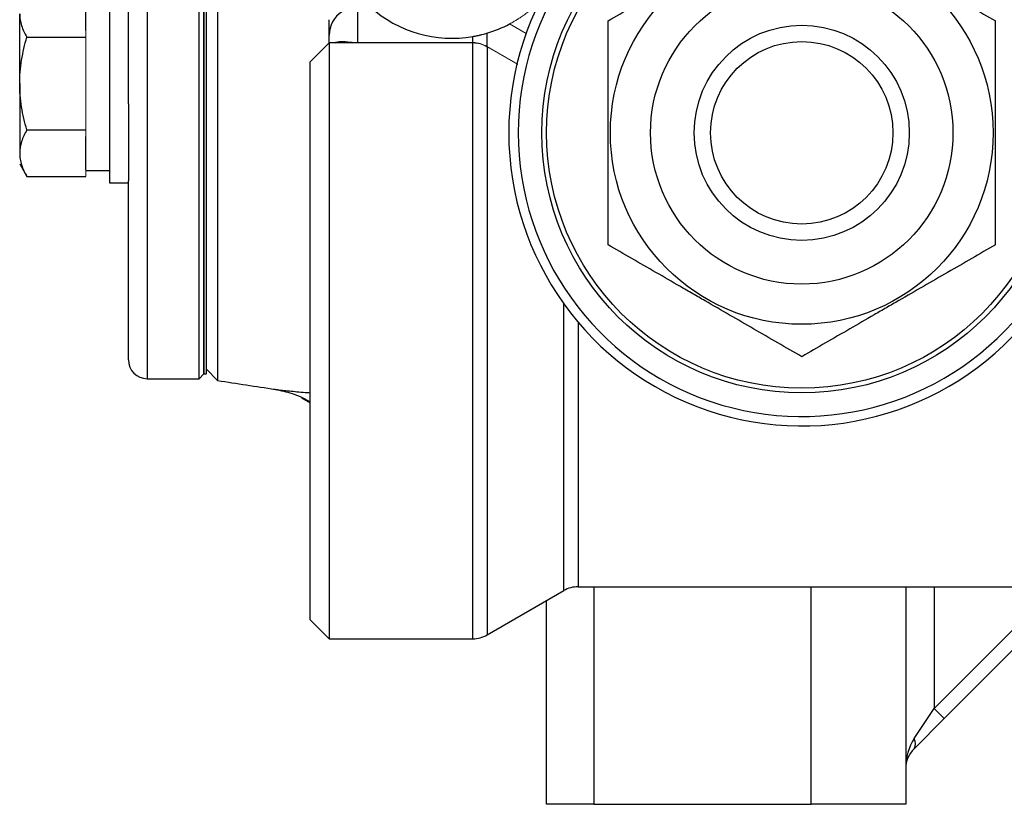
# Model space of a CAD drawing. Units: inches. Extents: x -53.9 to 43.4, y -22.2 to 28.8.
# Drawn here: x -21.6 to -17.5, y -1.9 to 1.4 of the extents above; entities that cross this region are included whole.
import ezdxf

# ---------------------------------------------------------------- set-up
doc = ezdxf.new("R2010")
doc.units = ezdxf.units.IN
doc.header["$MEASUREMENT"] = 0

msp = doc.modelspace()

# ---------------------------------------------------------------- linework, layer by layer
at = {"color": 8, "linetype": 'Continuous', "lineweight": 25}
for p, q in [((-21.0611, 6.2192), (-21.0611, -0.08)), ((-19.705, -1.1626), (-19.705, 1.3176)), ((-19.6459, 1.3018), (-19.6459, -1.1468)), ((-19.3257, -0.9619), (-19.3257, 0.2312)), ((-19.2667, 0.1555), (-19.2667, -0.9461)), ((-19.2009, -0.9461), (-19.2009, -1.8516)), ((-18.2954, -1.8516), (-18.2954, -0.9461)), ((-17.7836, -0.9461), (-17.7836, -1.4531)), ((-17.7836, -1.4531), (-17.2766, -0.9461))]:
    msp.add_line(p, q, dxfattribs=at)
at = {"color": 7, "linetype": 'Continuous', "lineweight": 25}
for p, q in [((-20.7684, 6.2266), (-20.7684, -0.0873)), ((-21.1399, 1.0641), (-21.1399, 5.0752)), ((-20.8249, 4.0011), (-20.8249, -0.0603)), ((-20.8446, -0.08), (-20.8446, 3.9757)), ((-20.8249, -0.0603), (-20.8249, 2.8334)), ((-20.8151, -0.0603), (-20.8151, 2.8334)), ((-21.2186, 1.5621), (-21.2186, 0.7354)), ((-21.3171, 1.3693), (-21.3171, 1.5079)), ((-21.5926, 1.1488), (-21.5926, 1.4386)), ((-20.1852, 1.4671), (-20.1852, 1.3194)), ((-20.3033, 1.3508), (-20.3033, 1.4145)), ((-19.6462, 1.3584), (-19.6462, 1.3035)), ((-21.5628, 1.342), (-21.3171, 1.342)), ((-20.3033, 1.3177), (-20.382, 1.2389)), ((-20.3033, 1.3177), (-20.3033, 1.3508)), ((-20.205, 1.3177), (-20.3033, 1.3177)), ((-20.3033, 1.3177), (-20.3033, -1.1626)), ((-20.2001, 1.3177), (-20.2159, 1.3176)), ((-20.1852, 1.3194), (-19.705, 1.3194)), ((-19.705, 1.3176), (-20.1852, 1.3176)), ((-19.7046, 1.3194), (-19.7046, 1.3448)), ((-19.6366, 1.298), (-19.6393, 1.298)), ((-20.382, -1.0839), (-20.382, 1.2389)), ((-21.5926, 1.1488), (-21.5926, 0.8589)), ((-21.1399, 1.0641), (-21.1399, 0.7441)), ((-21.5628, 0.9556), (-21.3171, 0.9556)), ((-21.3171, 0.7897), (-21.3171, 0.9282)), ((-21.5926, 0.8141), (-21.5628, 0.7623)), ((-21.3171, 0.7866), (-21.2186, 0.7866)), ((-21.5628, 0.7623), (-21.3171, 0.7623)), ((-21.1399, -0.0012), (-21.1399, 0.7441)), ((-21.2186, 0.7354), (-21.1399, 0.7354)), ((-20.8151, -0.0406), (-20.7684, -0.0873)), ((-21.0611, -0.08), (-20.8446, -0.08)), ((-20.8446, -0.08), (-20.8249, -0.0603)), ((-20.8249, -0.0603), (-20.8151, -0.0603)), ((-20.419, -0.1593), (-20.382, -0.1806)), ((-19.6459, -1.1468), (-19.3257, -0.9619)), ((-19.2667, -0.9461), (-12.521, -0.9461)), ((-17.9017, -0.9461), (-17.9017, -1.8516)), ((-17.193, -0.9461), (-17.7418, -1.4949)), ((-19.3978, -1.8516), (-19.3978, -1.0035)), ((-20.382, -1.0839), (-20.3033, -1.1626)), ((-20.3033, -1.1626), (-19.705, -1.1626)), ((-17.8671, -1.5784), (-17.7836, -1.4531)), ((-17.7836, -1.4531), (-17.7418, -1.4949)), ((-17.7418, -1.4949), (-17.8671, -1.6202)), ((-19.2009, -1.8516), (-19.3978, -1.8516)), ((-19.2009, -1.8516), (-18.2954, -1.8516)), ((-17.9017, -1.8516), (-18.2954, -1.8516))]:
    msp.add_line(p, q, dxfattribs=at)
at = {"color": 144, "linetype": 'Continuous', "lineweight": 18}
for p, q in [((-19.4832, 1.3568), (-19.5523, 1.3967)), ((-21.3171, 1.342), (-21.3171, 1.3693)), ((-21.3171, 1.2873), (-21.3171, 1.342)), ((-20.1852, 1.3194), (-20.1852, 1.3176)), ((-19.705, 1.3194), (-19.705, 1.3176)), ((-21.3171, 1.0102), (-21.3171, 1.2873)), ((-19.5175, 1.2277), (-19.6459, 1.3018)), ((-19.6453, 1.303), (-19.5173, 1.2291)), ((-21.3171, 0.9556), (-21.3171, 1.0102)), ((-21.3171, 0.9282), (-21.3171, 0.9556)), ((-21.3171, 0.7623), (-21.3171, 0.7897))]:
    msp.add_line(p, q, dxfattribs=at)
at = {"color": 7, "linetype": 'Continuous', "lineweight": 25}
for radius in [1.0827, 1.063, 0.7972, 0.6299, 0.4481, 0.3799]:
    msp.add_circle((-18.3348, 0.9437), radius, dxfattribs=at)
for centre, radius, start, end in [((-18.3348, 0.9437), 1.2205, 37.3569, 322.6431), ((-18.3348, 0.9437), 1.1811, 37.3569, 322.6431), ((-20.1874, 1.3505), 0.1159, 123.1359, 179.8576), ((-19.7915, 1.8492), 0.5118, 228.2932, 279.7733), ((-19.7915, 1.8492), 0.5118, 286.4879, 297.8624), ((-21.0611, -0.0012), 0.0787, 180, 270), ((-15.8938, 31.0293), 31.4961, 261.09675, 261.53711), ((-19.2667, -1.0642), 0.1181, 90, 120), ((-19.705, -1.0445), 0.1181, 270, 300), ((-17.8971, -1.5993), 0.0365, 325.1431, 34.8569), ((-17.7836, -1.7037), 0.1181, 135, 180)]:
    msp.add_arc(centre, radius, start, end, dxfattribs=at)
at = {"color": 144, "linetype": 'Continuous', "lineweight": 18}
for centre, radius, start, end in [((-20.2003, 1.3318), 0.0142, 270.7943, 295.8862), ((-20.1852, 1.1995), 0.1199, 89.9999, 94.2977)]:
    msp.add_arc(centre, radius, start, end, dxfattribs=at)
at = {"color": 7, "linetype": 'Continuous', "lineweight": 25}
msp.add_ellipse((-17.7836, -1.7037), major_axis=(0, 0.1772), ratio=0.666667, start_param=0.785398, end_param=1.570796, dxfattribs=at)
for points, knots in [([(-19.1419, 1.4096), (-19.076, 1.4477), (-19.0096, 1.486), (-18.8755, 1.5634), (-18.8077, 1.6026), (-18.7219, 1.6521), (-18.7047, 1.662), (-18.6704, 1.6818), (-18.6533, 1.6917), (-18.6021, 1.7212), (-18.5683, 1.7408), (-18.4673, 1.7991), (-18.4007, 1.8375), (-18.3348, 1.8756)], [0, 0, 0, 0, 0.25, 0.25, 0.5, 0.5, 0.5625, 0.5625, 0.625, 0.625, 0.75, 0.75, 1, 1, 1, 1]), ([(-18.3348, 1.8756), (-18.2689, 1.8376), (-18.2025, 1.7992), (-18.0684, 1.7218), (-18.0006, 1.6827), (-17.9148, 1.6332), (-17.8976, 1.6232), (-17.8633, 1.6034), (-17.8462, 1.5935), (-17.795, 1.564), (-17.7612, 1.5444), (-17.6602, 1.4861), (-17.5937, 1.4477), (-17.5277, 1.4096)], [0, 0, 0, 0, 0.25, 0.25, 0.5, 0.5, 0.5625, 0.5625, 0.625, 0.625, 0.75, 0.75, 1, 1, 1, 1]), ([(-21.5926, 1.4386), (-21.5926, 1.4304), (-21.5919, 1.4221), (-21.5892, 1.4058), (-21.5872, 1.3978), (-21.5794, 1.3736), (-21.5719, 1.3577), (-21.5628, 1.342)], [0, 0, 0, 0, 0.25, 0.25, 0.5, 0.5, 1, 1, 1, 1]), ([(-19.1419, 0.4777), (-19.1419, 0.5156), (-19.1419, 0.554), (-19.1419, 0.6313), (-19.1419, 0.6701), (-19.1419, 0.7867), (-19.1419, 0.865), (-19.1419, 0.9832), (-19.1419, 1.0228), (-19.1419, 1.1021), (-19.1419, 1.1414), (-19.1419, 1.258), (-19.1419, 1.3343), (-19.1419, 1.4096)], [0, 0, 0, 0, 0.125, 0.125, 0.25, 0.25, 0.5, 0.5, 0.625, 0.625, 0.75, 0.75, 1, 1, 1, 1]), ([(-17.5277, 0.4777), (-17.5277, 0.5156), (-17.5277, 0.554), (-17.5277, 0.6313), (-17.5277, 0.6701), (-17.5277, 0.7867), (-17.5277, 0.865), (-17.5277, 0.9832), (-17.5277, 1.0228), (-17.5277, 1.1021), (-17.5277, 1.1414), (-17.5277, 1.258), (-17.5277, 1.3343), (-17.5277, 1.4096)], [0, 0, 0, 0, 0.125, 0.125, 0.25, 0.25, 0.5, 0.5, 0.625, 0.625, 0.75, 0.75, 1, 1, 1, 1]), ([(-19.7046, 1.3448), (-19.6992, 1.3457), (-19.6951, 1.3465), (-19.6878, 1.3479), (-19.6847, 1.3486), (-19.6761, 1.3505), (-19.6714, 1.3516), (-19.6586, 1.3548), (-19.6521, 1.3567), (-19.6462, 1.3584)], [0, 0, 0, 0, 0.125, 0.125, 0.25, 0.25, 0.5, 0.5, 1, 1, 1, 1]), ([(-21.5926, 1.1488), (-21.5926, 1.1814), (-21.5898, 1.2145), (-21.5793, 1.2791), (-21.5718, 1.3107), (-21.5628, 1.342)], [0, 0, 0, 0, 0.5, 0.5, 1, 1, 1, 1]), ([(-20.2756, 1.3215), (-20.2756, 1.3214), (-20.2766, 1.32), (-20.278, 1.3187), (-20.2793, 1.3175)], [0, 0, 0, 0, 0.050449, 1, 1, 1, 1]), ([(-20.2756, 1.3215), (-20.2672, 1.3239), (-20.2575, 1.3247), (-20.2399, 1.324), (-20.2335, 1.3234), (-20.2222, 1.322), (-20.2181, 1.3215), (-20.2108, 1.3206), (-20.2082, 1.3203), (-20.2037, 1.3198), (-20.202, 1.3197), (-20.1984, 1.3194), (-20.1965, 1.3192), (-20.1942, 1.3191)], [0, 0, 0, 0, 0.5, 0.5, 0.75, 0.75, 0.875, 0.875, 0.9375, 0.9375, 0.96875, 0.96875, 1, 1, 1, 1]), ([(-21.5628, 0.9556), (-21.5718, 0.987), (-21.5794, 1.0192), (-21.5898, 1.0837), (-21.5926, 1.1161), (-21.5926, 1.1488)], [0, 0, 0, 0, 0.5, 0.5, 1, 1, 1, 1]), ([(-21.5628, 0.9556), (-21.5719, 0.9398), (-21.5794, 0.9238), (-21.5898, 0.8917), (-21.5926, 0.8754), (-21.5926, 0.8589)], [0, 0, 0, 0, 0.5, 0.5, 1, 1, 1, 1]), ([(-21.5926, 0.8589), (-21.5926, 0.8508), (-21.5919, 0.8425), (-21.5892, 0.8262), (-21.5872, 0.8181), (-21.5794, 0.794), (-21.5719, 0.7781), (-21.5628, 0.7623)], [0, 0, 0, 0, 0.25, 0.25, 0.5, 0.5, 1, 1, 1, 1]), ([(-18.3348, 0.0117), (-18.4007, 0.0498), (-18.467, 0.0881), (-18.6012, 0.1655), (-18.6689, 0.2046), (-18.7547, 0.2542), (-18.7719, 0.2641), (-18.8063, 0.2839), (-18.8234, 0.2938), (-18.8745, 0.3233), (-18.9084, 0.3429), (-19.0094, 0.4012), (-19.0759, 0.4396), (-19.1419, 0.4777)], [0, 0, 0, 0, 0.25, 0.25, 0.5, 0.5, 0.5625, 0.5625, 0.625, 0.625, 0.75, 0.75, 1, 1, 1, 1]), ([(-17.5277, 0.4777), (-17.5936, 0.4396), (-17.6599, 0.4013), (-17.7941, 0.3239), (-17.8618, 0.2848), (-17.9476, 0.2352), (-17.9649, 0.2253), (-17.9992, 0.2055), (-18.0163, 0.1956), (-18.0674, 0.1661), (-18.1013, 0.1465), (-18.2023, 0.0882), (-18.2688, 0.0498), (-18.3348, 0.0117)], [0, 0, 0, 0, 0.25, 0.25, 0.5, 0.5, 0.5625, 0.5625, 0.625, 0.625, 0.75, 0.75, 1, 1, 1, 1]), ([(-20.5357, -0.1228), (-20.5129, -0.1275), (-20.4672, -0.137), (-20.4142, -0.1571), (-20.3865, -0.1747), (-20.382, -0.1775)], [0, 0, 0, 0, 0.4543383, 0.9122373, 1, 1, 1, 1])]:
    msp.add_open_spline(points, degree=3, knots=knots, dxfattribs=at)
at = {"color": 144, "linetype": 'Continuous', "lineweight": 18}
for points, knots in [([(-19.4469, 1.4707), (-19.4524, 1.4657), (-19.4579, 1.4609), (-19.469, 1.4516), (-19.4747, 1.4471), (-19.4858, 1.4386), (-19.4912, 1.4346), (-19.5019, 1.4271), (-19.5071, 1.4236), (-19.5169, 1.4172), (-19.5216, 1.4143), (-19.5302, 1.409), (-19.5343, 1.4066), (-19.5413, 1.4026), (-19.5443, 1.401), (-19.5492, 1.3983), (-19.5511, 1.3973), (-19.5523, 1.3967)], [0, 0, 0, 0, 0.125, 0.125, 0.25, 0.25, 0.375, 0.375, 0.5, 0.5, 0.625, 0.625, 0.75, 0.75, 0.875, 0.875, 1, 1, 1, 1]), ([(-20.2001, 1.3177), (-20.1953, 1.3177), (-20.1905, 1.3177), (-20.1857, 1.3176), (-20.1855, 1.3176), (-20.1853, 1.3176), (-20.1852, 1.3176)], [0, 0, 0, 0, 0.0003979434, 0.0003979434, 0.0003979434, 0.0004120856, 0.0004120856, 0.0004120856, 0.0004120856]), ([(-19.6464, 1.3021), (-19.6553, 1.3072), (-19.6649, 1.3111), (-19.6845, 1.3163), (-19.6945, 1.3176), (-19.7048, 1.3176)], [0, 0, 0, 0, 0.5, 0.5, 1, 1, 1, 1]), ([(-19.7046, 1.3194), (-19.6943, 1.3194), (-19.6843, 1.318), (-19.6646, 1.3127), (-19.6551, 1.3087), (-19.6462, 1.3035)], [0, 0, 0, 0, 0.5, 0.5, 1, 1, 1, 1])]:
    msp.add_open_spline(points, degree=3, knots=knots, dxfattribs=at)
for points in [[(-19.705, 1.3194), (-19.7049, 1.3194), (-19.7047, 1.3194), (-19.7046, 1.3194)], [(-19.7048, 1.3176), (-19.7049, 1.3176), (-19.7049, 1.3176), (-19.705, 1.3176)], [(-19.6459, 1.3018), (-19.6461, 1.3019), (-19.6463, 1.302), (-19.6464, 1.3021)], [(-19.6462, 1.3035), (-19.6459, 1.3033), (-19.6456, 1.3032), (-19.6453, 1.303)]]:
    msp.add_open_spline(points, degree=3, dxfattribs=at)
at = {"color": 8, "linetype": 'Continuous', "lineweight": 25}
msp.add_open_spline([(-20.529, -0.1236), (-20.5252, -0.1242), (-20.5074, -0.1273), (-20.4619, -0.1318), (-20.416, -0.1359), (-20.386, -0.1381), (-20.382, -0.1384)], degree=3, knots=[0, 0, 0, 0, 0.110659, 0.522538, 0.936476, 1, 1, 1, 1], dxfattribs=at)

doc.saveas('drawing.dxf')
